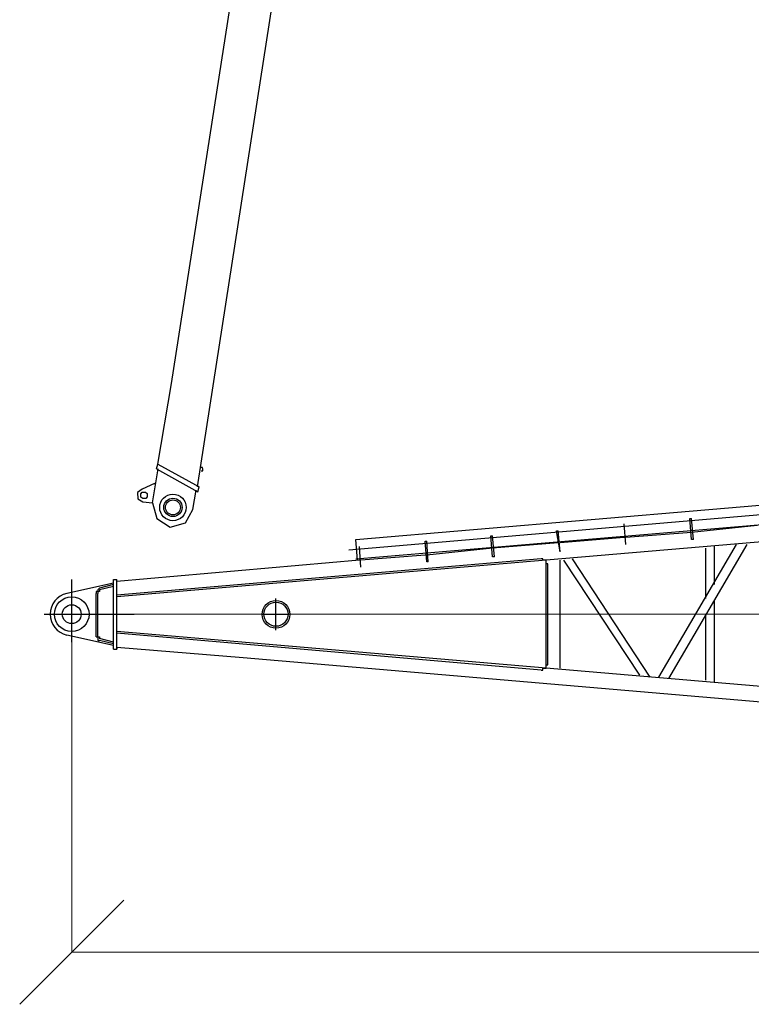
# Model space of a CAD drawing. Units: millimetres. Extents: x 0 to 560014, y 0 to 510870.
# Drawn here: x 65667 to 70942, y 231908 to 239006 of the extents above; entities that cross this region are included whole.
import ezdxf

# ---------------------------------------------------------------- set-up
doc = ezdxf.new("R2010")
doc.units = ezdxf.units.MM

# ---------------------------------------------------------------- blocks, each defined once
blk = doc.blocks.new('260sb')
at = {"color": 0, "linetype": 'ByBlock', "lineweight": 9}
blk.add_line((0, 0), (10006.2, 0), dxfattribs=at)
at = {"color": 0, "linetype": 'ByBlock', "lineweight": -2}
for centre, radius in [((0, 0), 124.9), ((1472.9, -1.1), 99.5), ((1472.9, 0), 86.8), ((0, 0), 67.9)]:
    blk.add_circle(centre, radius, dxfattribs=at)
blk.add_arc((0, 0), 154.5, 103.47882, 256.52118, dxfattribs=at)
for points in [[(9899.5, 939.6), (9899.5, 939.6), (3421.9, 389.4), (3421.9, 389.4)], [(2048.5, 539.6), (2048.5, 539.6), (5442.8, 827.4), (5442.8, 827.4)], [(1997.7, 463.4), (1997.7, 463.4), (5641.8, 776.6), (5641.8, 776.6)], [(2048.5, 400), (2048.5, 400), (5631.2, 702.6), (5631.2, 702.6)], [(3995.4, 501.5), (3995.4, 501.5), (3982.7, 651.8), (3982.7, 651.8)], [(3995.4, 501.5), (3995.4, 501.5), (3982.7, 651.8), (3982.7, 651.8)], [(3995.4, 501.5), (3995.4, 501.5), (3982.7, 651.8), (3982.7, 651.8)], [(3995.4, 501.5), (3995.4, 501.5), (3982.7, 651.8), (3982.7, 651.8)], [(3995.4, 501.5), (3995.4, 501.5), (3982.7, 651.8), (3982.7, 651.8)], [(3995.4, 501.5), (3995.4, 501.5), (3982.7, 651.8), (3982.7, 651.8)], [(4469.4, 539.6), (4469.4, 539.6), (4456.7, 689.9), (4456.7, 689.9)], [(4469.4, 539.6), (4469.4, 539.6), (4456.7, 689.9), (4456.7, 689.9)], [(4469.4, 539.6), (4469.4, 539.6), (4456.7, 689.9), (4456.7, 689.9)], [(4469.4, 539.6), (4469.4, 539.6), (4456.7, 689.9), (4456.7, 689.9)], [(4469.4, 539.6), (4469.4, 539.6), (4456.7, 689.9), (4456.7, 689.9)], [(4469.4, 539.6), (4469.4, 539.6), (4456.7, 689.9), (4456.7, 689.9)], [(4456.7, 689.9), (4456.7, 689.9), (4469.4, 689.9), (4469.4, 689.9)], [(4482.1, 539.6), (4482.1, 539.6), (4469.4, 689.9), (4469.4, 689.9)], [(4943.4, 639.1), (4943.4, 639.1), (4469.4, 588.3), (4469.4, 588.3)], [(3521.3, 450.8), (3521.3, 450.8), (3496, 601), (3496, 601)], [(3521.3, 450.8), (3521.3, 450.8), (3496, 601), (3496, 601)], [(3521.3, 450.8), (3521.3, 450.8), (3496, 601), (3496, 601)], [(3496, 601), (3496, 601), (3508.6, 601), (3508.6, 601)], [(3521.3, 450.8), (3521.3, 450.8), (3496, 601), (3496, 601)], [(3521.3, 450.8), (3521.3, 450.8), (3508.6, 601), (3508.6, 601)], [(4469.4, 588.3), (4469.4, 588.3), (3995.4, 552.3), (3995.4, 552.3)], [(2061.2, 389.4), (2061.2, 389.4), (2048.5, 539.6), (2048.5, 539.6)], [(2560.6, 376.7), (2560.6, 376.7), (2547.9, 526.9), (2547.9, 526.9)], [(2560.6, 376.7), (2560.6, 376.7), (2547.9, 526.9), (2547.9, 526.9)], [(2547.9, 526.9), (2547.9, 526.9), (2560.6, 526.9), (2560.6, 526.9)], [(2571.2, 376.7), (2571.2, 376.7), (2560.6, 526.9), (2560.6, 526.9)], [(3034.6, 412.7), (3034.6, 412.7), (3021.9, 565), (3021.9, 565)], [(3021.9, 565), (3021.9, 565), (3034.6, 565), (3034.6, 565)], [(3034.6, 412.7), (3034.6, 412.7), (3021.9, 565), (3021.9, 565)], [(3034.6, 412.7), (3034.6, 412.7), (3021.9, 565), (3021.9, 565)], [(3047.3, 412.7), (3047.3, 412.7), (3034.6, 565), (3034.6, 565)], [(3508.6, 514.2), (3508.6, 514.2), (3034.6, 476.1), (3034.6, 476.1)], [(3982.7, 552.3), (3982.7, 552.3), (3521.3, 514.2), (3521.3, 514.2)], [(4232.4, -452.9), (4232.4, -452.9), (4793.2, 501.5), (4793.2, 501.5)], [(4306.5, -463.4), (4306.5, -463.4), (4869.4, 501.5), (4869.4, 501.5)], [(4482.1, 539.6), (4482.1, 539.6), (4469.4, 539.6), (4469.4, 539.6)], [(2084.4, 338.6), (2084.4, 338.6), (2073.9, 488.8), (2073.9, 488.8)], [(2084.4, 338.6), (2084.4, 338.6), (2073.9, 488.8), (2073.9, 488.8)], [(3034.6, 476.1), (3034.6, 476.1), (2560.6, 425.4), (2560.6, 425.4)], [(4568.9, 476.1), (4568.9, 476.1), (4568.9, 112.2), (4568.9, 112.2)], [(4632.3, 488.8), (4632.3, 488.8), (4632.3, 213.7), (4632.3, 213.7)], [(3383.8, 400), (3383.8, 400), (325.9, 137.5), (325.9, 137.5)], [(2073.9, 389.4), (2073.9, 389.4), (325.9, 237), (325.9, 237)], [(3421.9, 389.4), (3421.9, 389.4), (325.9, 124.9), (325.9, 124.9)], [(2547.9, 425.4), (2547.9, 425.4), (2084.4, 389.4), (2084.4, 389.4)], [(2571.2, 376.7), (2571.2, 376.7), (2560.6, 376.7), (2560.6, 376.7)], [(3047.3, 412.7), (3047.3, 412.7), (3034.6, 412.7), (3034.6, 412.7)], [(3421.9, -389.4), (3421.9, -389.4), (3421.9, 376.7), (3421.9, 376.7)], [(3521.3, -389.4), (3521.3, -389.4), (3521.3, 389.4), (3521.3, 389.4)], [(3546.7, 389.4), (3546.7, 389.4), (4094.8, -440.2), (4094.8, -440.2)], [(3608.1, 400), (3608.1, 400), (4168.9, -452.9), (4168.9, -452.9)], [(3432.5, -351.3), (3432.5, -351.3), (3432.5, 351.3), (3432.5, 351.3)], [(300.5, 224.3), (300.5, 224.3), (-36, 150.2), (-36, 150.2)], [(0, -201), (0, -201), (0, 249.7), (0, 249.7)], [(300.5, 213.7), (300.5, 213.7), (201, 188.3), (201, 188.3)], [(300.5, 249.7), (300.5, 249.7), (325.9, 249.7), (325.9, 249.7)], [(300.5, -251.8), (300.5, -251.8), (300.5, 249.7), (300.5, 249.7)], [(325.9, -251.8), (325.9, -251.8), (325.9, 249.7), (325.9, 249.7)], [(175.7, -162.9), (175.7, -162.9), (175.7, 150.2), (175.7, 150.2)], [(188.3, -162.9), (188.3, -162.9), (188.3, 150.2), (188.3, 150.2)], [(300.5, 201), (300.5, 201), (201, 175.6), (201, 175.6)], [(1472.9, -114.3), (1472.9, -114.3), (1472.9, 112.2), (1472.9, 112.2)], [(4632.3, 99.5), (4632.3, 99.5), (4632.3, -488.8), (4632.3, -488.8)], [(-198.9, 0), (-198.9, 0), (450.8, 0), (450.8, 0)], [(1373.4, 0), (1373.4, 0), (1561.7, 0), (1561.7, 0)], [(4568.9, 0), (4568.9, 0), (4568.9, -476.1), (4568.9, -476.1)], [(3421.9, -389.4), (3421.9, -389.4), (325.9, -124.9), (325.9, -124.9)], [(3383.8, -402.1), (3383.8, -402.1), (325.9, -137.6), (325.9, -137.6)], [(300.5, -226.4), (300.5, -226.4), (-36, -150.3), (-36, -150.3)], [(300.5, -201), (300.5, -201), (201, -175.7), (201, -175.7)], [(300.5, -213.7), (300.5, -213.7), (201, -188.3), (201, -188.3)], [(300.5, -251.8), (300.5, -251.8), (325.9, -251.8), (325.9, -251.8)], [(325.9, -239.1), (325.9, -239.1), (325.9, -251.8), (325.9, -251.8)], [(1235.9, -313.2), (1235.9, -313.2), (325.9, -239.1), (325.9, -239.1)], [(9886.8, -1053.9), (9886.8, -1053.9), (1235.9, -313.2), (1235.9, -313.2)], [(9899.5, -941.7), (9899.5, -941.7), (3421.9, -389.4), (3421.9, -389.4)]]:
    blk.add_open_spline(points, degree=3, dxfattribs=at)
for points, knots in [([(3432.5, 351.3), (3432.5, 351.3), (3432.5, 364), (3432.5, 364), (3432.5, 364), (3432.5, 364), (3421.9, 364), (3421.9, 364), (3421.9, 364), (3421.9, 364), (3421.9, 376.7), (3421.9, 376.7), (3421.9, 376.7), (3421.9, 376.7), (3421.9, 389.4), (3421.9, 389.4), (3421.9, 389.4), (3421.9, 389.4), (3409.2, 389.4), (3409.2, 389.4), (3409.2, 389.4), (3409.2, 389.4), (3396.5, 389.4), (3396.5, 389.4), (3396.5, 389.4), (3396.5, 389.4), (3396.5, 400), (3396.5, 400), (3396.5, 400), (3396.5, 400), (3383.8, 400), (3383.8, 400)], [0, 0, 0, 0, 0.111111, 0.111111, 0.111111, 0.111111, 0.222222, 0.222222, 0.222222, 0.222222, 0.333333, 0.333333, 0.333333, 0.333333, 0.444444, 0.444444, 0.444444, 0.444444, 0.555556, 0.555556, 0.555556, 0.555556, 0.666667, 0.666667, 0.666667, 0.666667, 0.777778, 0.777778, 0.777778, 0.777778, 1, 1, 1, 1]), ([(201, 188.3), (201, 188.3), (201, 188.3), (201, 188.3), (201, 188.3), (201, 188.3), (188.3, 175.6), (188.3, 175.6), (188.3, 175.6), (188.3, 175.6), (188.3, 162.9), (188.3, 162.9), (188.3, 162.9), (188.3, 162.9), (175.7, 162.9), (175.7, 162.9), (175.7, 162.9), (175.7, 162.9), (175.7, 150.2), (175.7, 150.2)], [0, 0, 0, 0, 0.166667, 0.166667, 0.166667, 0.166667, 0.333333, 0.333333, 0.333333, 0.333333, 0.5, 0.5, 0.5, 0.5, 0.666667, 0.666667, 0.666667, 0.666667, 1, 1, 1, 1]), ([(201, 175.6), (201, 175.6), (201, 175.6), (201, 175.6), (201, 175.6), (201, 175.6), (201, 162.9), (201, 162.9), (201, 162.9), (201, 162.9), (188.3, 162.9), (188.3, 162.9), (188.3, 162.9), (188.3, 162.9), (188.3, 150.2), (188.3, 150.2)], [0, 0, 0, 0, 0.2, 0.2, 0.2, 0.2, 0.4, 0.4, 0.4, 0.4, 0.6, 0.6, 0.6, 0.6, 1, 1, 1, 1]), ([(175.7, -162.9), (175.7, -162.9), (175.7, -162.9), (175.7, -162.9), (175.7, -162.9), (175.7, -162.9), (188.3, -162.9), (188.3, -162.9), (188.3, -162.9), (188.3, -162.9), (188.3, -175.7), (188.3, -175.7), (188.3, -175.7), (188.3, -175.7), (188.3, -188.3), (188.3, -188.3), (188.3, -188.3), (188.3, -188.3), (201, -188.3), (201, -188.3)], [0, 0, 0, 0, 0.166667, 0.166667, 0.166667, 0.166667, 0.333333, 0.333333, 0.333333, 0.333333, 0.5, 0.5, 0.5, 0.5, 0.666667, 0.666667, 0.666667, 0.666667, 1, 1, 1, 1]), ([(188.3, -162.9), (188.3, -162.9), (188.3, -162.9), (188.3, -162.9), (188.3, -162.9), (188.3, -162.9), (201, -162.9), (201, -162.9), (201, -162.9), (201, -162.9), (201, -175.7), (201, -175.7)], [0, 0, 0, 0, 0.25, 0.25, 0.25, 0.25, 0.5, 0.5, 0.5, 0.5, 1, 1, 1, 1]), ([(3383.8, -402.1), (3383.8, -402.1), (3383.8, -402.1), (3383.8, -402.1), (3383.8, -402.1), (3383.8, -402.1), (3396.5, -402.1), (3396.5, -402.1), (3396.5, -402.1), (3396.5, -402.1), (3396.5, -389.4), (3396.5, -389.4), (3396.5, -389.4), (3396.5, -389.4), (3409.2, -389.4), (3409.2, -389.4), (3409.2, -389.4), (3409.2, -389.4), (3421.9, -389.4), (3421.9, -389.4), (3421.9, -389.4), (3421.9, -389.4), (3421.9, -376.7), (3421.9, -376.7), (3421.9, -376.7), (3421.9, -376.7), (3421.9, -364), (3421.9, -364), (3421.9, -364), (3421.9, -364), (3432.5, -364), (3432.5, -364), (3432.5, -364), (3432.5, -364), (3432.5, -351.3), (3432.5, -351.3)], [0, 0, 0, 0, 0.1, 0.1, 0.1, 0.1, 0.2, 0.2, 0.2, 0.2, 0.3, 0.3, 0.3, 0.3, 0.4, 0.4, 0.4, 0.4, 0.5, 0.5, 0.5, 0.5, 0.6, 0.6, 0.6, 0.6, 0.7, 0.7, 0.7, 0.7, 0.8, 0.8, 0.8, 0.8, 1, 1, 1, 1])]:
    blk.add_open_spline(points, degree=3, knots=knots, dxfattribs=at)
blk = doc.blocks.new('_Oblique')
at = {"color": 0, "lineweight": -2}
blk.add_line((-0.5, -0.5), (0.5, 0.5), dxfattribs=at)

msp = doc.modelspace()

# ---------------------------------------------------------------- linework, layer by layer
at = {"lineweight": 9}
for p, q in [((66041.8, 234719.9), (66041.8, 232282.5)), ((66041, 232282.9), (92699.4, 232282.9))]:
    msp.add_line(p, q, dxfattribs=at)
at = {"color": 0, "linetype": 'ByBlock', "lineweight": -2}
for radius in [95.7, 66.1, 54]:
    msp.add_circle((66771.9, 235490), radius, dxfattribs=at)
for points in [[(66762.2, 236382.2), (66762.2, 236382.2), (68244.6, 245914), (68244.6, 245914)], [(66949.7, 235637.1), (66949.7, 235637.1), (68535.2, 245864.6), (68535.2, 245864.6)], [(66663.3, 235801.8), (66663.3, 235801.8), (66762.2, 236382.2), (66762.2, 236382.2)], [(66653.8, 235766.8), (66653.8, 235766.8), (66663.2, 235801.8), (66663.2, 235801.8)], [(66663.3, 235801.8), (66663.3, 235801.8), (66961.1, 235637.9), (66961.1, 235637.9)], [(66624.2, 235523.7), (66624.2, 235523.7), (66665.6, 235767.5), (66665.6, 235767.5)], [(66653.8, 235766.8), (66653.8, 235766.8), (66951.9, 235602.9), (66951.9, 235602.9)], [(66638.1, 235662.6), (66638.1, 235662.6), (66549, 235621.6), (66549, 235621.6)], [(66638.1, 235662.6), (66638.1, 235662.6), (66649.5, 235663.3), (66649.5, 235663.3)], [(66914.4, 235474.1), (66914.4, 235474.1), (66939.5, 235613.4), (66939.5, 235613.4)], [(66951.9, 235602.9), (66951.9, 235602.9), (66961.2, 235637.9), (66961.2, 235637.9)], [(66555, 235530.4), (66555, 235530.4), (66624.2, 235523.7), (66624.2, 235523.7)]]:
    msp.add_open_spline(points, degree=3, dxfattribs=at)
for points, knots in [([(66976.4, 235753.9), (66976.4, 235753.9), (66987.5, 235754.6), (66987.5, 235754.6), (66987.5, 235754.6), (66987.5, 235754.6), (66986.8, 235765.7), (66986.8, 235765.7), (66986.8, 235765.7), (66986.8, 235765.7), (66986, 235777.2), (66986, 235777.2), (66986, 235777.2), (66986, 235777.2), (66974.9, 235776.5), (66974.9, 235776.5)], [0, 0, 0, 0, 0.2, 0.2, 0.2, 0.2, 0.4, 0.4, 0.4, 0.4, 0.6, 0.6, 0.6, 0.6, 1, 1, 1, 1]), ([(66548.9, 235621.8), (66548.9, 235621.8), (66516.1, 235596.9), (66516.1, 235596.9), (66516.1, 235596.9), (66516.1, 235596.9), (66519.2, 235551), (66519.2, 235551), (66519.2, 235551), (66519.2, 235551), (66555, 235530.4), (66555, 235530.4)], [0, 0, 0, 0, 0.25, 0.25, 0.25, 0.25, 0.5, 0.5, 0.5, 0.5, 1, 1, 1, 1]), ([(66576.1, 235554.8), (66576.1, 235554.8), (66586.9, 235567.3), (66586.9, 235567.3), (66586.9, 235567.3), (66586.9, 235567.3), (66585.4, 235589.8), (66585.4, 235589.8), (66585.4, 235589.8), (66585.4, 235589.8), (66573, 235600.8), (66573, 235600.8), (66573, 235600.8), (66573, 235600.8), (66550.4, 235599.3), (66550.4, 235599.3), (66550.4, 235599.3), (66550.4, 235599.3), (66539.5, 235586.8), (66539.5, 235586.8), (66539.5, 235586.8), (66539.5, 235586.8), (66541, 235564.3), (66541, 235564.3), (66541, 235564.3), (66541, 235564.3), (66553.5, 235553.3), (66553.5, 235553.3), (66553.5, 235553.3), (66553.5, 235553.3), (66576.1, 235554.8), (66576.1, 235554.8)], [0, 0, 0, 0, 0.111111, 0.111111, 0.111111, 0.111111, 0.222222, 0.222222, 0.222222, 0.222222, 0.333333, 0.333333, 0.333333, 0.333333, 0.444444, 0.444444, 0.444444, 0.444444, 0.555556, 0.555556, 0.555556, 0.555556, 0.666667, 0.666667, 0.666667, 0.666667, 0.777778, 0.777778, 0.777778, 0.777778, 1, 1, 1, 1]), ([(66624.2, 235523.7), (66624.2, 235523.7), (66654.9, 235410.7), (66654.9, 235410.7), (66654.9, 235410.7), (66654.9, 235410.7), (66750.8, 235348.3), (66750.8, 235348.3), (66750.8, 235348.3), (66750.8, 235348.3), (66863.4, 235378.7), (66863.4, 235378.7), (66863.4, 235378.7), (66863.4, 235378.7), (66914.4, 235474.1), (66914.4, 235474.1)], [0, 0, 0, 0, 0.2, 0.2, 0.2, 0.2, 0.4, 0.4, 0.4, 0.4, 0.6, 0.6, 0.6, 0.6, 1, 1, 1, 1])]:
    msp.add_open_spline(points, degree=3, knots=knots, dxfattribs=at)

# ---------------------------------------------------------------- block references
msp.add_blockref('260sb', (66041.8, 234719.9), dxfattribs=at)
at = {"lineweight": 9, "xscale": 750, "yscale": 750, "zscale": 750, "rotation": 180}
msp.add_blockref('_Oblique', (66041.8, 232282.9), dxfattribs=at)

doc.saveas('drawing.dxf')
